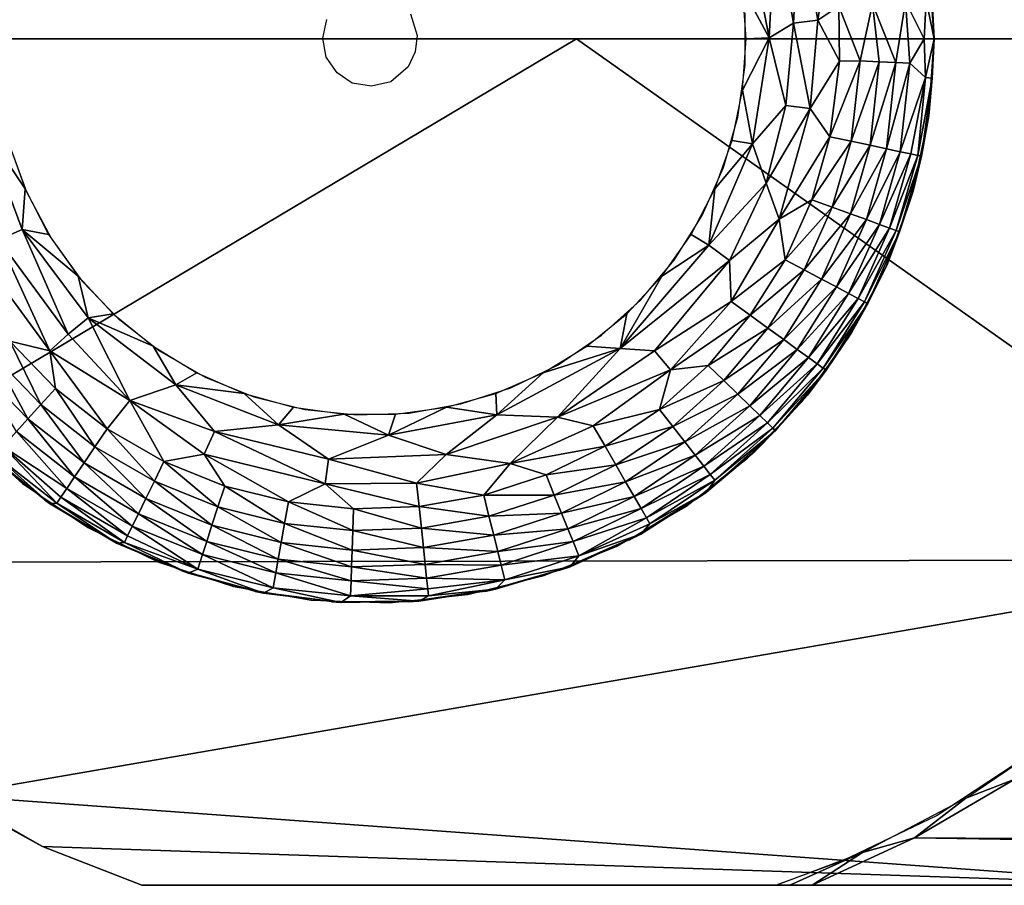
# Model space of a CAD drawing. Units: inches. Extents: x -90 to 134, y -131 to 55.
# Drawn here: x -89 to -89, y -90 to -89 of the extents above; entities that cross this region are included whole.
import ezdxf

# ---------------------------------------------------------------- set-up
doc = ezdxf.new("R2010")
doc.units = ezdxf.units.IN
doc.header["$MEASUREMENT"] = 0
doc.layers.add('SEAT-BASE FRAME', color=5, linetype='Continuous')
doc.layers.add('SEAT-GLIDE', color=5, linetype='Continuous')

# ---------------------------------------------------------------- blocks, each defined once
blk = doc.blocks.new('F912-20WO_0T')
at = {"layer": 'SEAT-BASE FRAME'}
for points in [[(23.09606, -11.55603, 9.71977), (23.07661, -14.54686, 0.30729), (23.03756, -14.48017, 0.2975)], [(23.09606, -11.55603, 9.71977), (23.10804, -12.52752, 6.58006), (23.07661, -14.54686, 0.30729)], [(23.10804, -12.52752, 6.58006), (23.10805, -14.61489, 0.34512), (23.07661, -14.54686, 0.30729)], [(22.54554, -15.4713, 0.25), (22.54554, -13.81348, 7.62419), (22.48304, -15.4713, 0.25)], [(22.54554, -13.96855, 7.0208), (22.54554, -14.77143, 3.64683), (22.8917, -14.28172, 5.28075)], [(22.89356, -15.35659, 0.25), (22.8917, -14.28172, 5.28075), (22.54554, -14.77143, 3.64683)], [(23.04834, -15.18835, 0.25), (22.8917, -14.28172, 5.28075), (22.89356, -15.35659, 0.25)], [(23.04834, -15.18835, 0.25), (23.10804, -14.36625, 3.60934), (22.8917, -14.28172, 5.28075)], [(23.08227, -15.12638, 0.25), (23.10804, -14.36625, 3.60934), (23.04834, -15.18835, 0.25)], [(23.10804, -15.06037, 0.25), (23.10804, -14.36625, 3.60934), (23.08227, -15.12638, 0.25)], [(23.03756, -14.48017, 0.2975), (23.05008, -14.51275, 0.25), (23.01253, -14.45705, 0.25)], [(23.07661, -14.54686, 0.30729), (23.05008, -14.51275, 0.25), (23.03756, -14.48017, 0.2975)], [(23.08636, -14.58146, 0.25003), (23.05008, -14.51275, 0.25), (23.07661, -14.54686, 0.30729)], [(23.10805, -14.61489, 0.34512), (23.08636, -14.58146, 0.25003), (23.07661, -14.54686, 0.30729)], [(23.10808, -14.63886, 0.25003), (23.08636, -14.58146, 0.25003), (23.10804, -14.62975, 0.29026)], [(23.10804, -14.62975, 0.29026), (23.08636, -14.58146, 0.25003), (23.10805, -14.61489, 0.34512)], [(22.89356, -15.35659, 0.25), (22.54554, -14.77143, 3.64683), (22.54554, -15.4713, 0.25)]]:
    blk.add_3dface(points, dxfattribs=at)
for points, invisible_edges in [([(23.10804, -15.06037, 0.25), (23.10804, -12.52752, 6.58006), (23.10805, -14.61489, 0.34512)], 13), ([(23.10804, -13.4102, 7.57106), (23.10804, -12.52752, 6.58006), (23.10804, -15.06037, 0.25)], 3), ([(22.48304, -15.4713, 0.25), (22.54554, -13.81348, 7.62419), (22.48304, -13.81348, 7.62419)], 2), ([(23.10808, -14.63886, 0.25003), (22.21432, -15.40585, 0.25), (22.36697, -14.23277, 0.25)], 15), ([(23.10808, -14.63886, 0.25003), (22.36697, -14.23277, 0.25), (23.09171, -14.59463, 0.25)], 3), ([(23.06158, -14.53166, 0.25), (22.36697, -14.23277, 0.25), (23.01253, -14.45705, 0.25)], 3), ([(23.09171, -14.59463, 0.25), (22.36697, -14.23277, 0.25), (23.06158, -14.53166, 0.25)], 3), ([(23.10805, -14.61489, 0.34512), (23.10808, -14.63886, 0.25003), (23.10804, -15.06037, 0.25)], 12), ([(23.10804, -15.06037, 0.25), (22.21432, -15.40585, 0.25), (23.10808, -14.63886, 0.25003)], 3), ([(23.10804, -15.06037, 0.25), (23.08227, -15.12638, 0.25), (22.21432, -15.40585, 0.25)], 14), ([(22.21432, -15.40585, 0.25), (23.08227, -15.12638, 0.25), (23.035, -15.20977, 0.25)], 13)]:
    blk.add_3dface(points, dxfattribs=dict(at, invisible_edges=invisible_edges))
at = {"layer": 'SEAT-GLIDE'}
for points, invisible_edges in [([(22.49335, -14.53745, 0.25), (22.54336, -14.87742, 0.25), (22.54554, -14.5338, 0.25)], 3), ([(22.54554, -14.5338, 0.25), (22.54336, -14.87742, 0.25), (22.59773, -14.53745, 0.25)], 3), ([(22.5966, -14.53729, 0.125), (22.54554, -14.5338, 0.25), (22.5966, -14.53729, 0.25)], 12), ([(22.44218, -14.54832, 0.25), (22.54336, -14.87742, 0.25), (22.49335, -14.53745, 0.25)], 3), ([(22.59773, -14.53745, 0.25), (22.54336, -14.87742, 0.25), (22.55418, -14.87869, 0.25)], 13), ([(22.59773, -14.53745, 0.25), (22.55418, -14.87869, 0.25), (22.64891, -14.54832, 0.25)], 3), ([(22.5966, -14.53729, 0.125), (22.5966, -14.53729, 0.25), (22.64671, -14.5477, 0.25)], 1), ([(22.44218, -14.54832, 0.25), (22.52879, -14.88197, 0.25), (22.54336, -14.87742, 0.25)], 13), ([(22.64891, -14.54832, 0.25), (22.55418, -14.87869, 0.25), (22.69807, -14.56622, 0.25)], 3), ([(22.69807, -14.56622, 0.25), (22.55418, -14.87869, 0.25), (22.56403, -14.88336, 0.25)], 13), ([(22.69807, -14.56622, 0.25), (22.56403, -14.88336, 0.25), (22.74426, -14.59078, 0.25)], 3), ([(22.74426, -14.59078, 0.25), (22.56403, -14.88336, 0.25), (22.78659, -14.62153, 0.25)], 3), ([(22.78659, -14.62153, 0.25), (22.56403, -14.88336, 0.25), (22.82422, -14.65787, 0.25)], 3), ([(22.54554, -15.1588), (22.5281, -14.65941), (22.51075, -15.15637)], 3), ([(22.54554, -15.1588), (22.56298, -14.65941), (22.5281, -14.65941)], 13), ([(22.58034, -15.15637), (22.56298, -14.65941), (22.54554, -15.1588)], 3), ([(22.56298, -14.65941), (22.58034, -15.15637), (22.59752, -14.66426)], 3), ([(22.82422, -14.65787, 0.25), (22.56403, -14.88336, 0.25), (22.57397, -14.89493, 0.25)], 13), ([(22.82422, -14.65787, 0.25), (22.57397, -14.89493, 0.25), (22.85643, -14.6991, 0.25)], 3), ([(22.59752, -14.66426), (22.58034, -15.15637), (22.61445, -15.14911)], 13), ([(22.59752, -14.66426), (22.61445, -15.14911), (22.63105, -14.67387)], 3), ([(22.63105, -14.67387), (22.61445, -15.14911), (22.64723, -15.13718)], 13), ([(22.63105, -14.67387), (22.64723, -15.13718), (22.66291, -14.68806)], 3), ([(22.66291, -14.68806), (22.64723, -15.13718), (22.67802, -15.12081)], 13), ([(22.66291, -14.68806), (22.67802, -15.12081), (22.69249, -14.70654)], 3), ([(22.85643, -14.6991, 0.25), (22.57397, -14.89493, 0.25), (22.88259, -14.74441, 0.25)], 3), ([(22.69249, -14.70654), (22.67802, -15.12081), (22.70624, -15.10031)], 13), ([(22.69249, -14.70654), (22.70624, -15.10031), (22.71921, -14.72896)], 3), ([(22.71921, -14.72896), (22.70624, -15.10031), (22.73133, -15.07608)], 13), ([(22.71921, -14.72896), (22.73133, -15.07608), (22.74254, -14.75488)], 3), ([(22.88259, -14.74441, 0.25), (22.57397, -14.89493, 0.25), (22.90219, -14.79292, 0.25)], 3), ([(22.74254, -14.75488), (22.73133, -15.07608), (22.7528, -15.0486)], 13), ([(22.74254, -14.75488), (22.7528, -15.0486), (22.76205, -14.7838)], 3), ([(22.76205, -14.7838), (22.7528, -15.0486), (22.77024, -15.01839)], 13), ([(22.76205, -14.7838), (22.77024, -15.01839), (22.77734, -14.81515)], 3), ([(22.90219, -14.79292, 0.25), (22.57397, -14.89493, 0.25), (22.91484, -14.84368, 0.25)], 3), ([(22.77734, -14.81515), (22.77024, -15.01839), (22.78331, -14.98605)], 13), ([(22.77734, -14.81515), (22.78331, -14.98605), (22.78812, -14.84832)], 3), ([(22.91484, -14.84368, 0.25), (22.57397, -14.89493, 0.25), (22.57685, -14.9077, 0.25)], 13), ([(22.91484, -14.84368, 0.25), (22.57685, -14.9077, 0.25), (22.92031, -14.89571, 0.25)], 3), ([(22.78812, -14.84832), (22.78331, -14.98605), (22.79174, -14.95221)], 13), ([(22.78812, -14.84832), (22.79174, -14.95221), (22.79417, -14.88267)], 3), ([(22.79417, -14.88267), (22.79174, -14.95221), (22.79539, -14.91752)], 1), ([(22.92031, -14.89571, 0.25), (22.57685, -14.9077, 0.25), (22.91849, -14.948, 0.25)], 3), ([(22.91849, -14.948, 0.25), (22.57685, -14.9077, 0.25), (22.57487, -14.92064, 0.25)], 13), ([(22.84104, -15.13967, 0.25), (22.57487, -14.92064, 0.25), (22.56815, -14.93057, 0.25)], 13), ([(22.91849, -14.948, 0.25), (22.57487, -14.92064, 0.25), (22.9094, -14.99952, 0.25)], 3), ([(22.8703, -15.0963, 0.25), (22.57487, -14.92064, 0.25), (22.84104, -15.13967, 0.25)], 3), ([(22.89324, -15.04928, 0.25), (22.57487, -14.92064, 0.25), (22.8703, -15.0963, 0.25)], 3), ([(22.9094, -14.99952, 0.25), (22.57487, -14.92064, 0.25), (22.89324, -15.04928, 0.25)], 3), ([(22.76596, -15.21218, 0.25), (22.56815, -14.93057, 0.25), (22.55757, -14.93784, 0.25)], 13), ([(22.80604, -15.17855, 0.25), (22.56815, -14.93057, 0.25), (22.76596, -15.21218, 0.25)], 3), ([(22.84104, -15.13967, 0.25), (22.56815, -14.93057, 0.25), (22.80604, -15.17855, 0.25)], 3), ([(22.46757, -15.2756, 0.25), (22.545, -14.94023, 0.25), (22.53252, -14.93741, 0.25)], 13), ([(22.51938, -15.28288, 0.25), (22.545, -14.94023, 0.25), (22.46757, -15.2756, 0.25)], 3), ([(22.5717, -15.28288, 0.25), (22.545, -14.94023, 0.25), (22.51938, -15.28288, 0.25)], 3), ([(22.62351, -15.2756, 0.25), (22.55757, -14.93784, 0.25), (22.545, -14.94023, 0.25)], 13), ([(22.62351, -15.2756, 0.25), (22.545, -14.94023, 0.25), (22.5717, -15.28288, 0.25)], 3), ([(22.72159, -15.2399, 0.25), (22.55757, -14.93784, 0.25), (22.6738, -15.26118, 0.25)], 3), ([(22.76596, -15.21218, 0.25), (22.55757, -14.93784, 0.25), (22.72159, -15.2399, 0.25)], 3), ([(22.6738, -15.26118, 0.25), (22.55757, -14.93784, 0.25), (22.62351, -15.2756, 0.25)], 3)]:
    blk.add_3dface(points, dxfattribs=dict(at, invisible_edges=invisible_edges))
for points in [[(22.54554, -14.5338, 0.11668), (22.49448, -14.53729, 0.25), (22.54554, -14.5338, 0.25)], [(22.50325, -14.536, 0.1217), (22.49448, -14.53729, 0.25), (22.54554, -14.5338, 0.11668)], [(22.54554, -14.5338, 0.11668), (22.51967, -14.53899, 0.09144), (22.50325, -14.536, 0.1217)], [(22.54554, -14.54036, 0.08418), (22.51967, -14.53899, 0.09144), (22.54554, -14.5338, 0.11668)], [(22.54554, -14.5338, 0.11668), (22.54554, -14.5338, 0.25), (22.5966, -14.53729, 0.125)], [(22.54554, -14.5338, 0.11668), (22.57168, -14.53502, 0.11628), (22.57127, -14.53943, 0.08985)], [(22.54554, -14.5338, 0.11668), (22.57127, -14.53943, 0.08985), (22.54554, -14.54036, 0.08418)], [(22.5966, -14.53729, 0.125), (22.57168, -14.53502, 0.11628), (22.54554, -14.5338, 0.11668)], [(22.62294, -14.54466, 0.09901), (22.57127, -14.53943, 0.08985), (22.57168, -14.53502, 0.11628)], [(22.62345, -14.54229, 0.11628), (22.62294, -14.54466, 0.09901), (22.57168, -14.53502, 0.11628)], [(22.5966, -14.53729, 0.125), (22.62345, -14.54229, 0.11628), (22.57168, -14.53502, 0.11628)], [(22.54554, -14.54036, 0.08418), (22.52058, -14.5528, 0.05962), (22.51967, -14.53899, 0.09144)], [(22.56155, -14.54993, 0.0636), (22.52058, -14.5528, 0.05962), (22.54554, -14.54036, 0.08418)], [(22.54554, -14.54036, 0.08418), (22.57127, -14.53943, 0.08985), (22.56155, -14.54993, 0.0636)], [(22.62047, -14.5563, 0.06632), (22.56155, -14.54993, 0.0636), (22.57127, -14.53943, 0.08985)], [(22.62194, -14.54937, 0.08225), (22.62047, -14.5563, 0.06632), (22.57127, -14.53943, 0.08985)], [(22.62294, -14.54466, 0.09901), (22.62194, -14.54937, 0.08225), (22.57127, -14.53943, 0.08985)], [(22.5966, -14.53729, 0.125), (22.64671, -14.5477, 0.25), (22.64671, -14.5477, 0.125)], [(22.64671, -14.5477, 0.125), (22.62345, -14.54229, 0.11628), (22.5966, -14.53729, 0.125)], [(22.67287, -14.55898, 0.09901), (22.62294, -14.54466, 0.09901), (22.62345, -14.54229, 0.11628)], [(22.67369, -14.5567, 0.11628), (22.67287, -14.55898, 0.09901), (22.62345, -14.54229, 0.11628)], [(22.64671, -14.5477, 0.125), (22.67369, -14.5567, 0.11628), (22.62345, -14.54229, 0.11628)], [(22.66879, -14.57016, 0.06632), (22.62047, -14.5563, 0.06632), (22.62194, -14.54937, 0.08225)], [(22.67122, -14.5635, 0.08225), (22.62194, -14.54937, 0.08225), (22.62294, -14.54466, 0.09901)], [(22.67122, -14.5635, 0.08225), (22.66879, -14.57016, 0.06632), (22.62194, -14.54937, 0.08225)], [(22.67287, -14.55898, 0.09901), (22.67122, -14.5635, 0.08225), (22.62294, -14.54466, 0.09901)], [(22.64671, -14.5477, 0.125), (22.69494, -14.56484, 0.25), (22.69494, -14.56484, 0.125)], [(22.64671, -14.5477, 0.125), (22.64671, -14.5477, 0.25), (22.69494, -14.56484, 0.25)], [(22.69494, -14.56484, 0.125), (22.67369, -14.5567, 0.11628), (22.64671, -14.5477, 0.125)], [(22.56114, -14.55921, 0.04949), (22.52058, -14.5528, 0.05962), (22.56155, -14.54993, 0.0636)], [(22.56114, -14.55921, 0.04949), (22.5221, -14.5748, 0.03281), (22.52058, -14.5528, 0.05962)], [(22.61855, -14.56534, 0.05153), (22.56114, -14.55921, 0.04949), (22.56155, -14.54993, 0.0636)], [(22.62047, -14.5563, 0.06632), (22.61855, -14.56534, 0.05153), (22.56155, -14.54993, 0.0636)], [(22.56067, -14.57025, 0.0368), (22.5221, -14.5748, 0.03281), (22.56114, -14.55921, 0.04949)], [(22.61622, -14.57631, 0.03817), (22.56067, -14.57025, 0.0368), (22.56114, -14.55921, 0.04949)], [(22.61855, -14.56534, 0.05153), (22.61622, -14.57631, 0.03817), (22.56114, -14.55921, 0.04949)], [(22.66563, -14.57885, 0.05153), (22.61855, -14.56534, 0.05153), (22.62047, -14.5563, 0.06632)], [(22.66879, -14.57016, 0.06632), (22.66563, -14.57885, 0.05153), (22.62047, -14.5563, 0.06632)], [(22.71805, -14.58435, 0.08225), (22.67122, -14.5635, 0.08225), (22.67287, -14.55898, 0.09901)], [(22.72031, -14.5801, 0.09901), (22.67287, -14.55898, 0.09901), (22.67369, -14.5567, 0.11628)], [(22.72031, -14.5801, 0.09901), (22.71805, -14.58435, 0.08225), (22.67287, -14.55898, 0.09901)], [(22.69494, -14.56484, 0.125), (22.72145, -14.57796, 0.11628), (22.67369, -14.5567, 0.11628)], [(22.72145, -14.57796, 0.11628), (22.72031, -14.5801, 0.09901), (22.67369, -14.5567, 0.11628)], [(22.6618, -14.58938, 0.03817), (22.61622, -14.57631, 0.03817), (22.61855, -14.56534, 0.05153)], [(22.66563, -14.57885, 0.05153), (22.6618, -14.58938, 0.03817), (22.61855, -14.56534, 0.05153)], [(22.71472, -14.59061, 0.06632), (22.66879, -14.57016, 0.06632), (22.67122, -14.5635, 0.08225)], [(22.71805, -14.58435, 0.08225), (22.71472, -14.59061, 0.06632), (22.67122, -14.5635, 0.08225)], [(22.69494, -14.56484, 0.125), (22.74039, -14.58839, 0.25), (22.74039, -14.58839, 0.125)], [(22.74039, -14.58839, 0.125), (22.72145, -14.57796, 0.11628), (22.69494, -14.56484, 0.125)], [(22.69494, -14.56484, 0.125), (22.69494, -14.56484, 0.25), (22.74039, -14.58839, 0.25)], [(22.56007, -14.58287, 0.02573), (22.5221, -14.5748, 0.03281), (22.56067, -14.57025, 0.0368)], [(22.56007, -14.58287, 0.02573), (22.52374, -14.59706, 0.01675), (22.5221, -14.5748, 0.03281)], [(22.61352, -14.58898, 0.0265), (22.56007, -14.58287, 0.02573), (22.56067, -14.57025, 0.0368)], [(22.61622, -14.57631, 0.03817), (22.61352, -14.58898, 0.0265), (22.56067, -14.57025, 0.0368)], [(22.71039, -14.59877, 0.05153), (22.66563, -14.57885, 0.05153), (22.66879, -14.57016, 0.06632)], [(22.71472, -14.59061, 0.06632), (22.71039, -14.59877, 0.05153), (22.66879, -14.57016, 0.06632)], [(22.65737, -14.60156, 0.0265), (22.61352, -14.58898, 0.0265), (22.61622, -14.57631, 0.03817)], [(22.6618, -14.58938, 0.03817), (22.65737, -14.60156, 0.0265), (22.61622, -14.57631, 0.03817)], [(22.70512, -14.60867, 0.03817), (22.6618, -14.58938, 0.03817), (22.66563, -14.57885, 0.05153)], [(22.71039, -14.59877, 0.05153), (22.70512, -14.60867, 0.03817), (22.66563, -14.57885, 0.05153)], [(22.76153, -14.61151, 0.08225), (22.71805, -14.58435, 0.08225), (22.72031, -14.5801, 0.09901)], [(22.76436, -14.60763, 0.09901), (22.72031, -14.5801, 0.09901), (22.72145, -14.57796, 0.11628)], [(22.76436, -14.60763, 0.09901), (22.76153, -14.61151, 0.08225), (22.72031, -14.5801, 0.09901)], [(22.74039, -14.58839, 0.125), (22.76578, -14.60566, 0.11628), (22.72145, -14.57796, 0.11628)], [(22.76578, -14.60566, 0.11628), (22.76436, -14.60763, 0.09901), (22.72145, -14.57796, 0.11628)], [(22.56041, -14.59666, 0.01661), (22.52374, -14.59706, 0.01675), (22.56007, -14.58287, 0.02573)], [(22.61051, -14.60313, 0.01675), (22.56041, -14.59666, 0.01661), (22.56007, -14.58287, 0.02573)], [(22.61352, -14.58898, 0.0265), (22.61051, -14.60313, 0.01675), (22.56007, -14.58287, 0.02573)], [(22.75736, -14.61725, 0.06632), (22.71472, -14.59061, 0.06632), (22.71805, -14.58435, 0.08225)], [(22.76153, -14.61151, 0.08225), (22.75736, -14.61725, 0.06632), (22.71805, -14.58435, 0.08225)], [(22.74039, -14.58839, 0.125), (22.74039, -14.58839, 0.25), (22.7822, -14.61791, 0.25)], [(22.74039, -14.58839, 0.125), (22.7822, -14.61791, 0.25), (22.7822, -14.61791, 0.125)], [(22.7822, -14.61791, 0.125), (22.76578, -14.60566, 0.11628), (22.74039, -14.58839, 0.125)], [(22.65242, -14.61514, 0.01675), (22.61051, -14.60313, 0.01675), (22.61352, -14.58898, 0.0265)], [(22.65737, -14.60156, 0.0265), (22.65242, -14.61514, 0.01675), (22.61352, -14.58898, 0.0265)], [(22.69904, -14.62011, 0.0265), (22.65737, -14.60156, 0.0265), (22.6618, -14.58938, 0.03817)], [(22.70512, -14.60867, 0.03817), (22.69904, -14.62011, 0.0265), (22.6618, -14.58938, 0.03817)], [(22.75193, -14.62473, 0.05153), (22.71039, -14.59877, 0.05153), (22.71472, -14.59061, 0.06632)], [(22.75736, -14.61725, 0.06632), (22.75193, -14.62473, 0.05153), (22.71472, -14.59061, 0.06632)], [(22.52374, -14.59706, 0.01675), (22.53297, -14.61118, 0.00941), (22.48057, -14.60313, 0.01675)], [(22.53297, -14.61118, 0.00941), (22.52374, -14.59706, 0.01675), (22.56041, -14.59666, 0.01661)], [(22.53297, -14.61118, 0.00941), (22.56041, -14.59666, 0.01661), (22.59184, -14.61622, 0.00868)], [(22.61051, -14.60313, 0.01675), (22.59184, -14.61622, 0.00868), (22.56041, -14.59666, 0.01661)], [(22.69225, -14.63288, 0.01675), (22.65242, -14.61514, 0.01675), (22.65737, -14.60156, 0.0265)], [(22.69904, -14.62011, 0.0265), (22.69225, -14.63288, 0.01675), (22.65737, -14.60156, 0.0265)], [(22.74534, -14.6338, 0.03817), (22.70512, -14.60867, 0.03817), (22.71039, -14.59877, 0.05153)], [(22.75193, -14.62473, 0.05153), (22.74534, -14.6338, 0.03817), (22.71039, -14.59877, 0.05153)], [(22.48057, -14.60313, 0.01675), (22.53297, -14.61118, 0.00941), (22.46235, -14.62346, 0.00897)], [(22.66522, -14.63674, 0.00897), (22.59184, -14.61622, 0.00868), (22.61051, -14.60313, 0.01675)], [(22.65242, -14.61514, 0.01675), (22.66522, -14.63674, 0.00897), (22.61051, -14.60313, 0.01675)], [(22.8008, -14.64447, 0.08225), (22.76153, -14.61151, 0.08225), (22.76436, -14.60763, 0.09901)], [(22.80414, -14.64101, 0.09901), (22.76436, -14.60763, 0.09901), (22.76578, -14.60566, 0.11628)], [(22.80414, -14.64101, 0.09901), (22.8008, -14.64447, 0.08225), (22.76436, -14.60763, 0.09901)], [(22.7822, -14.61791, 0.125), (22.80583, -14.63926, 0.11628), (22.76578, -14.60566, 0.11628)], [(22.80583, -14.63926, 0.11628), (22.80414, -14.64101, 0.09901), (22.76578, -14.60566, 0.11628)], [(22.53297, -14.61118, 0.00941), (22.53504, -14.62733, 0.00399), (22.46235, -14.62346, 0.00897)], [(22.53297, -14.61118, 0.00941), (22.59184, -14.61622, 0.00868), (22.53504, -14.62733, 0.00399)], [(22.73772, -14.64428, 0.0265), (22.69904, -14.62011, 0.0265), (22.70512, -14.60867, 0.03817)], [(22.74534, -14.6338, 0.03817), (22.73772, -14.64428, 0.0265), (22.70512, -14.60867, 0.03817)], [(22.79588, -14.64957, 0.06632), (22.75736, -14.61725, 0.06632), (22.76153, -14.61151, 0.08225)], [(22.8008, -14.64447, 0.08225), (22.79588, -14.64957, 0.06632), (22.76153, -14.61151, 0.08225)], [(22.53504, -14.62733, 0.00399), (22.59184, -14.61622, 0.00868), (22.58983, -14.63235, 0.00356)], [(22.64139, -14.64546, 0.00371), (22.58983, -14.63235, 0.00356), (22.59184, -14.61622, 0.00868)], [(22.66522, -14.63674, 0.00897), (22.64139, -14.64546, 0.00371), (22.59184, -14.61622, 0.00868)], [(22.69225, -14.63288, 0.01675), (22.66522, -14.63674, 0.00897), (22.65242, -14.61514, 0.01675)], [(22.72922, -14.65598, 0.01675), (22.69225, -14.63288, 0.01675), (22.69904, -14.62011, 0.0265)], [(22.73772, -14.64428, 0.0265), (22.72922, -14.65598, 0.01675), (22.69904, -14.62011, 0.0265)], [(22.78946, -14.65622, 0.05153), (22.75193, -14.62473, 0.05153), (22.75736, -14.61725, 0.06632)], [(22.79588, -14.64957, 0.06632), (22.78946, -14.65622, 0.05153), (22.75736, -14.61725, 0.06632)], [(22.7822, -14.61791, 0.125), (22.81961, -14.65284, 0.25), (22.81961, -14.65284, 0.125)], [(22.7822, -14.61791, 0.125), (22.7822, -14.61791, 0.25), (22.81961, -14.65284, 0.25)], [(22.81961, -14.65284, 0.125), (22.80583, -14.63926, 0.11628), (22.7822, -14.61791, 0.125)], [(22.46235, -14.62346, 0.00897), (22.53504, -14.62733, 0.00399), (22.46638, -14.63949, 0.00366)], [(22.54471, -14.64338, 0.00087), (22.46638, -14.63949, 0.00366), (22.53504, -14.62733, 0.00399)], [(22.53504, -14.62733, 0.00399), (22.58983, -14.63235, 0.00356), (22.54471, -14.64338, 0.00087)], [(22.78167, -14.66428, 0.03817), (22.74534, -14.6338, 0.03817), (22.75193, -14.62473, 0.05153)], [(22.78946, -14.65622, 0.05153), (22.78167, -14.66428, 0.03817), (22.75193, -14.62473, 0.05153)], [(22.54471, -14.64338, 0.00087), (22.58983, -14.63235, 0.00356), (22.61527, -14.65458, 0.00068)], [(22.64139, -14.64546, 0.00371), (22.61527, -14.65458, 0.00068), (22.58983, -14.63235, 0.00356)], [(22.72001, -14.66866, 0.0091), (22.66522, -14.63674, 0.00897), (22.69225, -14.63288, 0.01675)], [(22.72922, -14.65598, 0.01675), (22.72001, -14.66866, 0.0091), (22.69225, -14.63288, 0.01675)], [(22.77267, -14.6736, 0.0265), (22.73772, -14.64428, 0.0265), (22.74534, -14.6338, 0.03817)], [(22.78167, -14.66428, 0.03817), (22.77267, -14.6736, 0.0265), (22.74534, -14.6338, 0.03817)], [(22.45106, -14.66165, 0.00067), (22.46638, -14.63949, 0.00366), (22.54471, -14.64338, 0.00087)], [(22.69271, -14.66977, 0.00366), (22.64139, -14.64546, 0.00371), (22.66522, -14.63674, 0.00897)], [(22.72001, -14.66866, 0.0091), (22.69271, -14.66977, 0.00366), (22.66522, -14.63674, 0.00897)], [(22.83511, -14.68256, 0.08225), (22.8008, -14.64447, 0.08225), (22.80414, -14.64101, 0.09901)], [(22.8389, -14.67961, 0.09901), (22.80414, -14.64101, 0.09901), (22.80583, -14.63926, 0.11628)], [(22.8389, -14.67961, 0.09901), (22.83511, -14.68256, 0.08225), (22.80414, -14.64101, 0.09901)], [(22.8468, -14.68514, 0.12067), (22.8389, -14.67961, 0.09901), (22.80583, -14.63926, 0.11628)], [(22.81961, -14.65284, 0.125), (22.8468, -14.68514, 0.12067), (22.80583, -14.63926, 0.11628)], [(22.54471, -14.64338, 0.00087), (22.5115, -14.66113), (22.45106, -14.66165, 0.00067)], [(22.54471, -14.64338, 0.00087), (22.54554, -14.6588), (22.5115, -14.66113)], [(22.54554, -14.6588), (22.54471, -14.64338, 0.00087), (22.57958, -14.66113)], [(22.57958, -14.66113), (22.54471, -14.64338, 0.00087), (22.61527, -14.65458, 0.00068)], [(22.68263, -14.68364, 0.00068), (22.61527, -14.65458, 0.00068), (22.64139, -14.64546, 0.00371)], [(22.69271, -14.66977, 0.00366), (22.68263, -14.68364, 0.00068), (22.64139, -14.64546, 0.00371)], [(22.76262, -14.684, 0.01675), (22.72922, -14.65598, 0.01675), (22.73772, -14.64428, 0.0265)], [(22.77267, -14.6736, 0.0265), (22.76262, -14.684, 0.01675), (22.73772, -14.64428, 0.0265)], [(22.82952, -14.68693, 0.06632), (22.79588, -14.64957, 0.06632), (22.8008, -14.64447, 0.08225)], [(22.83511, -14.68256, 0.08225), (22.82952, -14.68693, 0.06632), (22.8008, -14.64447, 0.08225)], [(22.82223, -14.69262, 0.05153), (22.78946, -14.65622, 0.05153), (22.79588, -14.64957, 0.06632)], [(22.82952, -14.68693, 0.06632), (22.82223, -14.69262, 0.05153), (22.79588, -14.64957, 0.06632)], [(22.81961, -14.65284, 0.125), (22.8519, -14.69254, 0.25), (22.8468, -14.68514, 0.12067)], [(22.81961, -14.65284, 0.125), (22.81961, -14.65284, 0.25), (22.8519, -14.69254, 0.25)], [(22.57958, -14.66113), (22.61527, -14.65458, 0.00068), (22.61299, -14.66807)], [(22.61299, -14.66807), (22.61527, -14.65458, 0.00068), (22.64514, -14.67949)], [(22.64514, -14.67949), (22.61527, -14.65458, 0.00068), (22.68263, -14.68364, 0.00068)], [(22.76553, -14.70894, 0.00897), (22.72001, -14.66866, 0.0091), (22.72922, -14.65598, 0.01675)], [(22.76262, -14.684, 0.01675), (22.76553, -14.70894, 0.00897), (22.72922, -14.65598, 0.01675)], [(22.8134, -14.69952, 0.03817), (22.78167, -14.66428, 0.03817), (22.78946, -14.65622, 0.05153)], [(22.82223, -14.69262, 0.05153), (22.8134, -14.69952, 0.03817), (22.78946, -14.65622, 0.05153)], [(22.80319, -14.7075, 0.0265), (22.77267, -14.6736, 0.0265), (22.78167, -14.66428, 0.03817)], [(22.8134, -14.69952, 0.03817), (22.80319, -14.7075, 0.0265), (22.78167, -14.66428, 0.03817)], [(22.75132, -14.74245, 0.00067), (22.68263, -14.68364, 0.00068), (22.69271, -14.66977, 0.00366)], [(22.7529, -14.71959, 0.00366), (22.69271, -14.66977, 0.00366), (22.72001, -14.66866, 0.0091)], [(22.7529, -14.71959, 0.00366), (22.75132, -14.74245, 0.00067), (22.69271, -14.66977, 0.00366)], [(22.76553, -14.70894, 0.00897), (22.7529, -14.71959, 0.00366), (22.72001, -14.66866, 0.0091)], [(22.7918, -14.7164, 0.01675), (22.76262, -14.684, 0.01675), (22.77267, -14.6736, 0.0265)], [(22.80319, -14.7075, 0.0265), (22.7918, -14.7164, 0.01675), (22.77267, -14.6736, 0.0265)], [(22.64514, -14.67949), (22.68263, -14.68364, 0.00068), (22.67544, -14.69519)], [(22.86377, -14.72507, 0.08225), (22.83511, -14.68256, 0.08225), (22.8389, -14.67961, 0.09901)], [(22.86793, -14.72266, 0.09901), (22.8389, -14.67961, 0.09901), (22.8468, -14.68514, 0.12067)], [(22.86793, -14.72266, 0.09901), (22.86377, -14.72507, 0.08225), (22.8389, -14.67961, 0.09901)], [(22.67544, -14.69519), (22.68263, -14.68364, 0.00068), (22.70331, -14.71487)], [(22.70331, -14.71487), (22.68263, -14.68364, 0.00068), (22.75132, -14.74245, 0.00067)], [(22.7918, -14.7164, 0.01675), (22.76553, -14.70894, 0.00897), (22.76262, -14.684, 0.01675)], [(22.84963, -14.73323, 0.05153), (22.82223, -14.69262, 0.05153), (22.82952, -14.68693, 0.06632)], [(22.85763, -14.72861, 0.06632), (22.82952, -14.68693, 0.06632), (22.83511, -14.68256, 0.08225)], [(22.85763, -14.72861, 0.06632), (22.84963, -14.73323, 0.05153), (22.82952, -14.68693, 0.06632)], [(22.86377, -14.72507, 0.08225), (22.85763, -14.72861, 0.06632), (22.83511, -14.68256, 0.08225)], [(22.8468, -14.68514, 0.12067), (22.8785, -14.73627, 0.25), (22.8747, -14.72873, 0.1206)], [(22.8468, -14.68514, 0.12067), (22.8519, -14.69254, 0.25), (22.8785, -14.73627, 0.25)], [(22.8747, -14.72873, 0.1206), (22.86793, -14.72266, 0.09901), (22.8468, -14.68514, 0.12067)], [(22.83992, -14.73884, 0.03817), (22.8134, -14.69952, 0.03817), (22.82223, -14.69262, 0.05153)], [(22.84963, -14.73323, 0.05153), (22.83992, -14.73884, 0.03817), (22.82223, -14.69262, 0.05153)], [(22.8287, -14.74532, 0.0265), (22.80319, -14.7075, 0.0265), (22.8134, -14.69952, 0.03817)], [(22.83992, -14.73884, 0.03817), (22.8287, -14.74532, 0.0265), (22.8134, -14.69952, 0.03817)], [(22.79702, -14.78408, 0.00366), (22.7529, -14.71959, 0.00366), (22.76553, -14.70894, 0.00897)], [(22.8026, -14.76038, 0.0091), (22.76553, -14.70894, 0.00897), (22.7918, -14.7164, 0.01675)], [(22.8026, -14.76038, 0.0091), (22.79702, -14.78408, 0.00366), (22.76553, -14.70894, 0.00897)], [(22.81617, -14.75255, 0.01675), (22.7918, -14.7164, 0.01675), (22.80319, -14.7075, 0.0265)], [(22.8287, -14.74532, 0.0265), (22.81617, -14.75255, 0.01675), (22.80319, -14.7075, 0.0265)], [(22.70331, -14.71487), (22.75132, -14.74245, 0.00067), (22.72825, -14.73816)], [(22.79702, -14.78408, 0.00366), (22.75132, -14.74245, 0.00067), (22.7529, -14.71959, 0.00366)], [(22.81617, -14.75255, 0.01675), (22.8026, -14.76038, 0.0091), (22.7918, -14.7164, 0.01675)], [(22.87967, -14.7738, 0.06632), (22.85763, -14.72861, 0.06632), (22.86377, -14.72507, 0.08225)], [(22.88899, -14.76997, 0.09046), (22.86377, -14.72507, 0.08225), (22.86793, -14.72266, 0.09901)], [(22.88899, -14.76997, 0.09046), (22.87967, -14.7738, 0.06632), (22.86377, -14.72507, 0.08225)], [(22.88899, -14.76997, 0.09046), (22.86793, -14.72266, 0.09901), (22.8747, -14.72873, 0.1206)], [(22.8711, -14.77726, 0.05153), (22.84963, -14.73323, 0.05153), (22.85763, -14.72861, 0.06632)], [(22.87967, -14.7738, 0.06632), (22.8711, -14.77726, 0.05153), (22.85763, -14.72861, 0.06632)], [(22.8747, -14.72873, 0.1206), (22.89889, -14.78322, 0.25), (22.89633, -14.77573, 0.12052)], [(22.89633, -14.77573, 0.12052), (22.88899, -14.76997, 0.09046), (22.8747, -14.72873, 0.1206)], [(22.8747, -14.72873, 0.1206), (22.8785, -14.73627, 0.25), (22.89889, -14.78322, 0.25)], [(22.72825, -14.73816), (22.75132, -14.74245, 0.00067), (22.74978, -14.76463)], [(22.84869, -14.78632, 0.0265), (22.8287, -14.74532, 0.0265), (22.83992, -14.73884, 0.03817)], [(22.86071, -14.78146, 0.03817), (22.83992, -14.73884, 0.03817), (22.84963, -14.73323, 0.05153)], [(22.86071, -14.78146, 0.03817), (22.84869, -14.78632, 0.0265), (22.83992, -14.73884, 0.03817)], [(22.8711, -14.77726, 0.05153), (22.86071, -14.78146, 0.03817), (22.84963, -14.73323, 0.05153)], [(22.74978, -14.76463), (22.75132, -14.74245, 0.00067), (22.76751, -14.79378)], [(22.76751, -14.79378), (22.75132, -14.74245, 0.00067), (22.79527, -14.82438, 0.00068)], [(22.79527, -14.82438, 0.00068), (22.75132, -14.74245, 0.00067), (22.79702, -14.78408, 0.00366)], [(22.83529, -14.79173, 0.01675), (22.81617, -14.75255, 0.01675), (22.8287, -14.74532, 0.0265)], [(22.84869, -14.78632, 0.0265), (22.83529, -14.79173, 0.01675), (22.8287, -14.74532, 0.0265)], [(22.82781, -14.81571, 0.00897), (22.8026, -14.76038, 0.0091), (22.81617, -14.75255, 0.01675)], [(22.83529, -14.79173, 0.01675), (22.82781, -14.81571, 0.00897), (22.81617, -14.75255, 0.01675)], [(22.82781, -14.81571, 0.00897), (22.79702, -14.78408, 0.00366), (22.8026, -14.76038, 0.0091)], [(22.89521, -14.82162, 0.06632), (22.87967, -14.7738, 0.06632), (22.88899, -14.76997, 0.09046)], [(22.90497, -14.81912, 0.09046), (22.89521, -14.82162, 0.06632), (22.88899, -14.76997, 0.09046)], [(22.90497, -14.81912, 0.09046), (22.88899, -14.76997, 0.09046), (22.89633, -14.77573, 0.12052)], [(22.87536, -14.82656, 0.03817), (22.86071, -14.78146, 0.03817), (22.8711, -14.77726, 0.05153)], [(22.88624, -14.82385, 0.05153), (22.8711, -14.77726, 0.05153), (22.87967, -14.7738, 0.06632)], [(22.88624, -14.82385, 0.05153), (22.87536, -14.82656, 0.03817), (22.8711, -14.77726, 0.05153)], [(22.89521, -14.82162, 0.06632), (22.88624, -14.82385, 0.05153), (22.87967, -14.7738, 0.06632)], [(22.89633, -14.77573, 0.12052), (22.89889, -14.78322, 0.25), (22.9127, -14.8325, 0.25)], [(22.89633, -14.77573, 0.12052), (22.9127, -14.8325, 0.25), (22.91129, -14.82528, 0.12046)], [(22.91129, -14.82528, 0.12046), (22.90497, -14.81912, 0.09046), (22.89633, -14.77573, 0.12052)], [(22.82165, -14.85822, 0.00366), (22.79527, -14.82438, 0.00068), (22.79702, -14.78408, 0.00366)], [(22.82165, -14.85822, 0.00366), (22.79702, -14.78408, 0.00366), (22.82781, -14.81571, 0.00897)], [(22.86279, -14.8297, 0.0265), (22.84869, -14.78632, 0.0265), (22.86071, -14.78146, 0.03817)], [(22.87536, -14.82656, 0.03817), (22.86279, -14.8297, 0.0265), (22.86071, -14.78146, 0.03817)], [(22.84876, -14.8332, 0.01675), (22.82781, -14.81571, 0.00897), (22.83529, -14.79173, 0.01675)], [(22.84876, -14.8332, 0.01675), (22.83529, -14.79173, 0.01675), (22.84869, -14.78632, 0.0265)], [(22.86279, -14.8297, 0.0265), (22.84876, -14.8332, 0.01675), (22.84869, -14.78632, 0.0265)], [(22.76751, -14.79378), (22.79527, -14.82438, 0.00068), (22.78111, -14.82508)], [(22.84074, -14.87777, 0.0091), (22.82165, -14.85822, 0.00366), (22.82781, -14.81571, 0.00897)], [(22.84074, -14.87777, 0.0091), (22.82781, -14.81571, 0.00897), (22.84876, -14.8332, 0.01675)], [(22.78111, -14.82508), (22.79527, -14.82438, 0.00068), (22.79031, -14.85793)], [(22.79031, -14.85793), (22.79527, -14.82438, 0.00068), (22.80887, -14.89647, 0.00068)], [(22.80887, -14.89647, 0.00068), (22.79527, -14.82438, 0.00068), (22.82165, -14.85822, 0.00366)], [(22.8836, -14.87327, 0.03817), (22.87536, -14.82656, 0.03817), (22.88624, -14.82385, 0.05153)], [(22.89475, -14.87209, 0.05153), (22.8836, -14.87327, 0.03817), (22.88624, -14.82385, 0.05153)], [(22.89475, -14.87209, 0.05153), (22.88624, -14.82385, 0.05153), (22.89521, -14.82162, 0.06632)], [(22.90394, -14.87113, 0.06632), (22.89475, -14.87209, 0.05153), (22.89521, -14.82162, 0.06632)], [(22.90394, -14.87113, 0.06632), (22.89521, -14.82162, 0.06632), (22.90497, -14.81912, 0.09046)], [(22.91099, -14.87039, 0.08225), (22.90394, -14.87113, 0.06632), (22.90497, -14.81912, 0.09046)], [(22.91577, -14.86989, 0.09901), (22.90497, -14.81912, 0.09046), (22.91129, -14.82528, 0.12046)], [(22.91577, -14.86989, 0.09901), (22.91099, -14.87039, 0.08225), (22.90497, -14.81912, 0.09046)], [(22.85633, -14.87613, 0.01675), (22.84876, -14.8332, 0.01675), (22.86279, -14.8297, 0.0265)], [(22.87071, -14.87462, 0.0265), (22.85633, -14.87613, 0.01675), (22.86279, -14.8297, 0.0265)], [(22.87071, -14.87462, 0.0265), (22.86279, -14.8297, 0.0265), (22.87536, -14.82656, 0.03817)], [(22.8836, -14.87327, 0.03817), (22.87071, -14.87462, 0.0265), (22.87536, -14.82656, 0.03817)], [(22.91129, -14.82528, 0.12046), (22.91967, -14.88321, 0.25), (22.91928, -14.87641, 0.12037)], [(22.91129, -14.82528, 0.12046), (22.9127, -14.8325, 0.25), (22.91967, -14.88321, 0.25)], [(22.91928, -14.87641, 0.12037), (22.91577, -14.86989, 0.09901), (22.91129, -14.82528, 0.12046)], [(22.85633, -14.87613, 0.01675), (22.84074, -14.87777, 0.0091), (22.84876, -14.8332, 0.01675)], [(22.79031, -14.85793), (22.80887, -14.89647, 0.00068), (22.79496, -14.89174)], [(22.8249, -14.93629, 0.00366), (22.80887, -14.89647, 0.00068), (22.82165, -14.85822, 0.00366)], [(22.8249, -14.93629, 0.00366), (22.82165, -14.85822, 0.00366), (22.84074, -14.87777, 0.0091)], [(22.90569, -14.92137, 0.06632), (22.90394, -14.87113, 0.06632), (22.91099, -14.87039, 0.08225)], [(22.91576, -14.92166, 0.09045), (22.90569, -14.92137, 0.06632), (22.91099, -14.87039, 0.08225)], [(22.91576, -14.92166, 0.09045), (22.91099, -14.87039, 0.08225), (22.91577, -14.86989, 0.09901)], [(22.91576, -14.92166, 0.09045), (22.91577, -14.86989, 0.09901), (22.91928, -14.87641, 0.12037)], [(22.84127, -14.93856, 0.00897), (22.84074, -14.87777, 0.0091), (22.85633, -14.87613, 0.01675)], [(22.85785, -14.9197, 0.01675), (22.84127, -14.93856, 0.00897), (22.85633, -14.87613, 0.01675)], [(22.85785, -14.9197, 0.01675), (22.85633, -14.87613, 0.01675), (22.87071, -14.87462, 0.0265)], [(22.8723, -14.92021, 0.0265), (22.85785, -14.9197, 0.01675), (22.87071, -14.87462, 0.0265)], [(22.8723, -14.92021, 0.0265), (22.87071, -14.87462, 0.0265), (22.8836, -14.87327, 0.03817)], [(22.88525, -14.92066, 0.03817), (22.8723, -14.92021, 0.0265), (22.8836, -14.87327, 0.03817)], [(22.88525, -14.92066, 0.03817), (22.8836, -14.87327, 0.03817), (22.89475, -14.87209, 0.05153)], [(22.89646, -14.92105, 0.05153), (22.88525, -14.92066, 0.03817), (22.89475, -14.87209, 0.05153)], [(22.89646, -14.92105, 0.05153), (22.89475, -14.87209, 0.05153), (22.90394, -14.87113, 0.06632)], [(22.90569, -14.92137, 0.06632), (22.89646, -14.92105, 0.05153), (22.90394, -14.87113, 0.06632)], [(22.92017, -14.92815, 0.12025), (22.91576, -14.92166, 0.09045), (22.91928, -14.87641, 0.12037)], [(22.91928, -14.87641, 0.12037), (22.91967, -14.93439, 0.25), (22.92017, -14.92815, 0.12025)], [(22.91928, -14.87641, 0.12037), (22.91967, -14.88321, 0.25), (22.91967, -14.93439, 0.25)], [(22.84127, -14.93856, 0.00897), (22.8249, -14.93629, 0.00366), (22.84074, -14.87777, 0.0091)], [(22.79496, -14.89174), (22.80887, -14.89647, 0.00068), (22.79496, -14.92586)], [(22.79496, -14.92586), (22.80887, -14.89647, 0.00068), (22.80207, -14.96951, 0.00068)], [(22.80207, -14.96951, 0.00068), (22.80887, -14.89647, 0.00068), (22.8249, -14.93629, 0.00366)], [(22.85329, -14.96306, 0.01675), (22.84127, -14.93856, 0.00897), (22.85785, -14.9197, 0.01675)], [(22.85329, -14.96306, 0.01675), (22.85785, -14.9197, 0.01675), (22.8723, -14.92021, 0.0265)], [(22.86753, -14.96557, 0.0265), (22.85329, -14.96306, 0.01675), (22.8723, -14.92021, 0.0265)], [(22.86753, -14.96557, 0.0265), (22.8723, -14.92021, 0.0265), (22.88525, -14.92066, 0.03817)], [(22.88029, -14.96782, 0.03817), (22.86753, -14.96557, 0.0265), (22.88525, -14.92066, 0.03817)], [(22.88029, -14.96782, 0.03817), (22.88525, -14.92066, 0.03817), (22.89646, -14.92105, 0.05153)], [(22.89134, -14.96977, 0.05153), (22.88029, -14.96782, 0.03817), (22.89646, -14.92105, 0.05153)], [(22.89134, -14.96977, 0.05153), (22.89646, -14.92105, 0.05153), (22.90569, -14.92137, 0.06632)], [(22.90044, -14.97138, 0.06632), (22.89134, -14.96977, 0.05153), (22.90569, -14.92137, 0.06632)], [(22.90044, -14.97138, 0.06632), (22.90569, -14.92137, 0.06632), (22.91576, -14.92166, 0.09045)], [(22.91037, -14.97306, 0.09044), (22.90044, -14.97138, 0.06632), (22.91576, -14.92166, 0.09045)], [(22.91037, -14.97306, 0.09044), (22.91576, -14.92166, 0.09045), (22.92017, -14.92815, 0.12025)], [(22.79496, -14.92586), (22.80207, -14.96951, 0.00068), (22.79031, -14.95966)], [(22.92017, -14.92815, 0.12025), (22.91392, -14.97952, 0.12012), (22.91037, -14.97306, 0.09044)], [(22.92017, -14.92815, 0.12025), (22.91967, -14.93439, 0.25), (22.9127, -14.98509, 0.25)], [(22.92017, -14.92815, 0.12025), (22.9127, -14.98509, 0.25), (22.91392, -14.97952, 0.12012)], [(22.8065, -15.01222, 0.00366), (22.80207, -14.96951, 0.00068), (22.8249, -14.93629, 0.00366)], [(22.8065, -15.01222, 0.00366), (22.8249, -14.93629, 0.00366), (22.84127, -14.93856, 0.00897)], [(22.82161, -15.01891, 0.00897), (22.8065, -15.01222, 0.00366), (22.84127, -14.93856, 0.00897)], [(22.82161, -15.01891, 0.00897), (22.84127, -14.93856, 0.00897), (22.85329, -14.96306, 0.01675)], [(22.79031, -14.95966), (22.80207, -14.96951, 0.00068), (22.78111, -14.99252)], [(22.84275, -15.00537, 0.01675), (22.82161, -15.01891, 0.00897), (22.85329, -14.96306, 0.01675)], [(22.84275, -15.00537, 0.01675), (22.85329, -14.96306, 0.01675), (22.86753, -14.96557, 0.0265)], [(22.8565, -15.00983, 0.0265), (22.84275, -15.00537, 0.01675), (22.86753, -14.96557, 0.0265)], [(22.8565, -15.00983, 0.0265), (22.86753, -14.96557, 0.0265), (22.88029, -14.96782, 0.03817)], [(22.86882, -15.01384, 0.03817), (22.8565, -15.00983, 0.0265), (22.88029, -14.96782, 0.03817)], [(22.86882, -15.01384, 0.03817), (22.88029, -14.96782, 0.03817), (22.89134, -14.96977, 0.05153)], [(22.77542, -15.03785, 0.00068), (22.80207, -14.96951, 0.00068), (22.8065, -15.01222, 0.00366)], [(22.78111, -14.99252), (22.80207, -14.96951, 0.00068), (22.77542, -15.03785, 0.00068)], [(22.87948, -15.0173, 0.05153), (22.86882, -15.01384, 0.03817), (22.89134, -14.96977, 0.05153)], [(22.87948, -15.0173, 0.05153), (22.89134, -14.96977, 0.05153), (22.90044, -14.97138, 0.06632)], [(22.88827, -15.02016, 0.06632), (22.87948, -15.0173, 0.05153), (22.90044, -14.97138, 0.06632)], [(22.88827, -15.02016, 0.06632), (22.90044, -14.97138, 0.06632), (22.91037, -14.97306, 0.09044)], [(22.89787, -15.02321, 0.09045), (22.88827, -15.02016, 0.06632), (22.91037, -14.97306, 0.09044)], [(22.91037, -14.97306, 0.09044), (22.91392, -14.97952, 0.12012), (22.89787, -15.02321, 0.09045)], [(22.91392, -14.97952, 0.12012), (22.90066, -15.02955, 0.11999), (22.89787, -15.02321, 0.09045)], [(22.91392, -14.97952, 0.12012), (22.89889, -15.03438, 0.25), (22.90066, -15.02955, 0.11999)], [(22.91392, -14.97952, 0.12012), (22.9127, -14.98509, 0.25), (22.89889, -15.03438, 0.25)], [(22.78111, -14.99252), (22.77542, -15.03785, 0.00068), (22.76751, -15.02381)], [(22.82641, -15.04579, 0.01675), (22.82161, -15.01891, 0.00897), (22.84275, -15.00537, 0.01675)], [(22.82641, -15.04579, 0.01675), (22.84275, -15.00537, 0.01675), (22.8565, -15.00983, 0.0265)], [(22.78593, -15.06854, 0.0058), (22.77542, -15.03785, 0.00068), (22.8065, -15.01222, 0.00366)], [(22.78593, -15.06854, 0.0058), (22.8065, -15.01222, 0.00366), (22.82161, -15.01891, 0.00897)], [(22.83941, -15.05213, 0.0265), (22.82641, -15.04579, 0.01675), (22.8565, -15.00983, 0.0265)], [(22.83941, -15.05213, 0.0265), (22.8565, -15.00983, 0.0265), (22.86882, -15.01384, 0.03817)], [(22.85106, -15.05781, 0.03817), (22.83941, -15.05213, 0.0265), (22.86882, -15.01384, 0.03817)], [(22.85106, -15.05781, 0.03817), (22.86882, -15.01384, 0.03817), (22.87948, -15.0173, 0.05153)], [(22.78593, -15.06854, 0.0058), (22.82161, -15.01891, 0.00897), (22.82641, -15.04579, 0.01675)], [(22.86113, -15.06272, 0.05153), (22.85106, -15.05781, 0.03817), (22.87948, -15.0173, 0.05153)], [(22.86113, -15.06272, 0.05153), (22.87948, -15.0173, 0.05153), (22.88827, -15.02016, 0.06632)], [(22.86944, -15.06677, 0.06632), (22.86113, -15.06272, 0.05153), (22.88827, -15.02016, 0.06632)], [(22.86944, -15.06677, 0.06632), (22.88827, -15.02016, 0.06632), (22.89787, -15.02321, 0.09045)], [(22.76751, -15.02381), (22.77542, -15.03785, 0.00068), (22.74978, -15.05297)], [(22.89787, -15.02321, 0.09045), (22.87581, -15.06988, 0.08225), (22.86944, -15.06677, 0.06632)], [(22.89787, -15.02321, 0.09045), (22.88013, -15.07199, 0.09901), (22.87581, -15.06988, 0.08225)], [(22.89787, -15.02321, 0.09045), (22.90066, -15.02955, 0.11999), (22.88013, -15.07199, 0.09901)], [(22.90066, -15.02955, 0.11999), (22.89889, -15.03438, 0.25), (22.8785, -15.08132, 0.25)], [(22.90066, -15.02955, 0.11999), (22.8785, -15.08132, 0.25), (22.88064, -15.07727, 0.11982)], [(22.90066, -15.02955, 0.11999), (22.88064, -15.07727, 0.11982), (22.88013, -15.07199, 0.09901)], [(22.74978, -15.05297), (22.77542, -15.03785, 0.00068), (22.73096, -15.0962, 0.00068)], [(22.73096, -15.0962, 0.00068), (22.77542, -15.03785, 0.00068), (22.78593, -15.06854, 0.0058)], [(22.80462, -15.08355, 0.01675), (22.78593, -15.06854, 0.0058), (22.82641, -15.04579, 0.01675)], [(22.80462, -15.08355, 0.01675), (22.82641, -15.04579, 0.01675), (22.83941, -15.05213, 0.0265)], [(22.74978, -15.05297), (22.73096, -15.0962, 0.00068), (22.72825, -15.07944)], [(22.8166, -15.09163, 0.0265), (22.80462, -15.08355, 0.01675), (22.83941, -15.05213, 0.0265)], [(22.8166, -15.09163, 0.0265), (22.83941, -15.05213, 0.0265), (22.85106, -15.05781, 0.03817)], [(22.82735, -15.09888, 0.03817), (22.8166, -15.09163, 0.0265), (22.85106, -15.05781, 0.03817)], [(22.82735, -15.09888, 0.03817), (22.85106, -15.05781, 0.03817), (22.86113, -15.06272, 0.05153)], [(22.83664, -15.10515, 0.05153), (22.82735, -15.09888, 0.03817), (22.86113, -15.06272, 0.05153)], [(22.83664, -15.10515, 0.05153), (22.86113, -15.06272, 0.05153), (22.86944, -15.06677, 0.06632)], [(22.74186, -15.10943, 0.00366), (22.73096, -15.0962, 0.00068), (22.78593, -15.06854, 0.0058)], [(22.75295, -15.12169, 0.00897), (22.74186, -15.10943, 0.00366), (22.78593, -15.06854, 0.0058)], [(22.75295, -15.12169, 0.00897), (22.78593, -15.06854, 0.0058), (22.80462, -15.08355, 0.01675)], [(22.86944, -15.06677, 0.06632), (22.8443, -15.11031, 0.06632), (22.83664, -15.10515, 0.05153)], [(22.86944, -15.06677, 0.06632), (22.87581, -15.06988, 0.08225), (22.8443, -15.11031, 0.06632)], [(22.87581, -15.06988, 0.08225), (22.85018, -15.11428, 0.08225), (22.8443, -15.11031, 0.06632)], [(22.87581, -15.06988, 0.08225), (22.88013, -15.07199, 0.09901), (22.85018, -15.11428, 0.08225)], [(22.88013, -15.07199, 0.09901), (22.85417, -15.11697, 0.09901), (22.85018, -15.11428, 0.08225)], [(22.88013, -15.07199, 0.09901), (22.88064, -15.07727, 0.11982), (22.85417, -15.11697, 0.09901)], [(22.72825, -15.07944), (22.73096, -15.0962, 0.00068), (22.70331, -15.10273)], [(22.88064, -15.07727, 0.11982), (22.8519, -15.12505, 0.25), (22.85424, -15.12178, 0.11962)], [(22.88064, -15.07727, 0.11982), (22.8785, -15.08132, 0.25), (22.8519, -15.12505, 0.25)], [(22.88064, -15.07727, 0.11982), (22.85424, -15.12178, 0.11962), (22.85417, -15.11697, 0.09901)], [(22.77777, -15.1179, 0.01675), (22.75295, -15.12169, 0.00897), (22.80462, -15.08355, 0.01675)], [(22.77777, -15.1179, 0.01675), (22.80462, -15.08355, 0.01675), (22.8166, -15.09163, 0.0265)], [(22.78852, -15.12758, 0.0265), (22.77777, -15.1179, 0.01675), (22.8166, -15.09163, 0.0265)], [(22.78852, -15.12758, 0.0265), (22.8166, -15.09163, 0.0265), (22.82735, -15.09888, 0.03817)], [(22.70331, -15.10273), (22.73096, -15.0962, 0.00068), (22.67213, -15.14004, 0.00068)], [(22.67213, -15.14004, 0.00068), (22.73096, -15.0962, 0.00068), (22.74186, -15.10943, 0.00366)], [(22.79815, -15.13625, 0.03817), (22.78852, -15.12758, 0.0265), (22.82735, -15.09888, 0.03817)], [(22.79815, -15.13625, 0.03817), (22.82735, -15.09888, 0.03817), (22.83664, -15.10515, 0.05153)], [(22.70331, -15.10273), (22.67213, -15.14004, 0.00068), (22.67544, -15.1224)], [(22.83664, -15.10515, 0.05153), (22.80648, -15.14375, 0.05153), (22.79815, -15.13625, 0.03817)], [(22.83664, -15.10515, 0.05153), (22.8443, -15.11031, 0.06632), (22.80648, -15.14375, 0.05153)], [(22.67896, -15.15576, 0.00366), (22.67213, -15.14004, 0.00068), (22.74186, -15.10943, 0.00366)], [(22.67896, -15.15576, 0.00366), (22.74186, -15.10943, 0.00366), (22.75295, -15.12169, 0.00897)], [(22.8443, -15.11031, 0.06632), (22.81646, -15.15259, 0.07402), (22.80648, -15.14375, 0.05153)], [(22.8443, -15.11031, 0.06632), (22.85018, -15.11428, 0.08225), (22.81646, -15.15259, 0.07402)], [(22.74641, -15.14819, 0.01675), (22.75295, -15.12169, 0.00897), (22.77777, -15.1179, 0.01675)], [(22.74641, -15.14819, 0.01675), (22.77777, -15.1179, 0.01675), (22.78852, -15.12758, 0.0265)], [(22.85018, -15.11428, 0.08225), (22.85417, -15.11697, 0.09901), (22.81646, -15.15259, 0.07402)], [(22.85417, -15.11697, 0.09901), (22.82219, -15.15789, 0.09901), (22.81646, -15.15259, 0.07402)], [(22.85417, -15.11697, 0.09901), (22.85424, -15.12178, 0.11962), (22.82219, -15.15789, 0.09901)], [(22.67544, -15.1224), (22.67213, -15.14004, 0.00068), (22.64514, -15.1381)], [(22.68624, -15.17061, 0.00897), (22.67896, -15.15576, 0.00366), (22.75295, -15.12169, 0.00897)], [(22.68624, -15.17061, 0.00897), (22.75295, -15.12169, 0.00897), (22.74641, -15.14819, 0.01675)], [(22.85424, -15.12178, 0.11962), (22.8519, -15.12505, 0.25), (22.81961, -15.16476, 0.25)], [(22.85424, -15.12178, 0.11962), (22.81961, -15.16476, 0.25), (22.82196, -15.16223, 0.11941)], [(22.85424, -15.12178, 0.11962), (22.82196, -15.16223, 0.11941), (22.82219, -15.15789, 0.09901)], [(22.75571, -15.15926, 0.0265), (22.74641, -15.14819, 0.01675), (22.78852, -15.12758, 0.0265)], [(22.75571, -15.15926, 0.0265), (22.78852, -15.12758, 0.0265), (22.79815, -15.13625, 0.03817)], [(22.64514, -15.1381), (22.67213, -15.14004, 0.00068), (22.60413, -15.16544, 0.00063)], [(22.64514, -15.1381), (22.60413, -15.16544, 0.00063), (22.61299, -15.14953)], [(22.79815, -15.13625, 0.03817), (22.76404, -15.16919, 0.03817), (22.75571, -15.15926, 0.0265)], [(22.79815, -15.13625, 0.03817), (22.80648, -15.14375, 0.05153), (22.76404, -15.16919, 0.03817)], [(22.60413, -15.16544, 0.00063), (22.67213, -15.14004, 0.00068), (22.67896, -15.15576, 0.00366)]]:
    blk.add_3dface(points, dxfattribs=at)

msp = doc.modelspace()

# ---------------------------------------------------------------- block references
at = {"rotation": 270}
msp.add_blockref('F912-20WO_0T', (-74.28509, -66.91674), dxfattribs=at)

doc.saveas('drawing.dxf')
